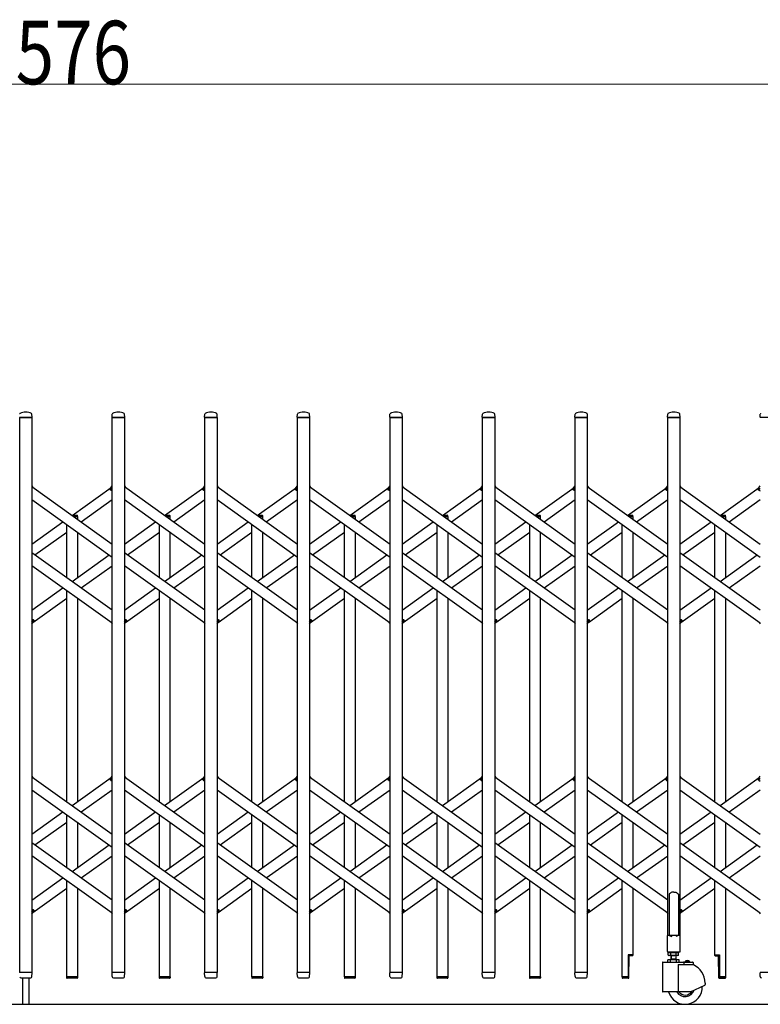
# Model space of a CAD drawing. Units: millimetres. Extents: x 0 to 33640, y 0 to 23760.
# Drawn here: x 19694 to 21094, y 16867 to 18729 of the extents above; entities that cross this region are included whole.
import ezdxf

# ---------------------------------------------------------------- set-up
doc = ezdxf.new("R2010")
doc.units = ezdxf.units.MM
for name, color, linetype, lineweight in [('YKK_13', 4, 'Continuous', 30), ('YKK_A1', 4, 'Continuous', 30), ('YKK_D', 6, 'Continuous', 13)]:
    doc.layers.add(name, color=color, linetype=linetype, lineweight=lineweight)
doc.styles.add('text-b', font='extslim2.shx', dxfattribs={"width": 0.8, "bigfont": 'extfont2.shx'})

msp = doc.modelspace()

# ---------------------------------------------------------------- linework, layer by layer
at = {"layer": 'YKK_13'}
for p, q in [((19717.3, 17977), (19693.9, 17977)), ((19717.6, 17977.3), (19717.2, 17983.4)), ((19868.6, 17977.3), (19869, 17983.4)), ((19892.3, 17977), (19868.9, 17977)), ((19892.6, 17977.3), (19892.2, 17983.4)), ((20043.6, 17977.3), (20044, 17983.4)), ((20067.3, 17977), (20043.9, 17977)), ((20067.6, 17977.3), (20067.2, 17983.4)), ((20218.6, 17977.3), (20219, 17983.4)), ((20242.3, 17977), (20218.9, 17977)), ((20242.6, 17977.3), (20242.2, 17983.4)), ((20393.6, 17977.3), (20394, 17983.4)), ((20417.3, 17977), (20393.9, 17977)), ((20417.6, 17977.3), (20417.2, 17983.4)), ((20568.6, 17977.3), (20569, 17983.4)), ((20592.3, 17977), (20568.9, 17977)), ((20592.6, 17977.3), (20592.2, 17983.4)), ((20743.6, 17977.3), (20744, 17983.4)), ((20767.3, 17977), (20743.9, 17977)), ((20767.6, 17977.3), (20767.2, 17983.4)), ((20918.6, 17977.3), (20919, 17983.4)), ((20942.3, 17977), (20918.9, 17977)), ((20942.6, 17977.3), (20942.2, 17983.4)), ((21093.6, 17977.3), (21094, 17983.4)), ((21117.3, 17977), (21093.9, 17977)), ((19717.1, 17847.3), (19719, 17844.6)), ((19865, 17841.6), (19869.1, 17847.3)), ((19866.5, 17839.3), (19865.2, 17840.2)), ((19866.5, 17839.3), (19869.1, 17843)), ((19892.1, 17847.3), (19894, 17844.6)), ((20040, 17841.6), (20044.1, 17847.3)), ((20041.5, 17839.3), (20040.2, 17840.2)), ((20041.5, 17839.3), (20044.1, 17843)), ((20067.1, 17847.3), (20069, 17844.6)), ((20215, 17841.6), (20219.1, 17847.3)), ((20216.5, 17839.3), (20215.2, 17840.2)), ((20216.5, 17839.3), (20219.1, 17843)), ((20242.1, 17847.3), (20244, 17844.6)), ((20390, 17841.6), (20394.1, 17847.3)), ((20391.5, 17839.3), (20390.2, 17840.2)), ((20391.5, 17839.3), (20394.1, 17843)), ((20417.1, 17847.3), (20419, 17844.6)), ((20565, 17841.6), (20569.1, 17847.3)), ((20566.5, 17839.3), (20565.2, 17840.2)), ((20566.5, 17839.3), (20569.1, 17843)), ((20592.1, 17847.3), (20594, 17844.6)), ((20740, 17841.6), (20744.1, 17847.3)), ((20741.5, 17839.3), (20740.2, 17840.2)), ((20741.5, 17839.3), (20744.1, 17843)), ((20767.1, 17847.3), (20769, 17844.6)), ((20915, 17841.6), (20919.1, 17847.3)), ((20916.5, 17839.3), (20915.2, 17840.2)), ((20916.5, 17839.3), (20919.1, 17843)), ((20942.1, 17847.3), (20944, 17844.6)), ((21090, 17841.6), (21094.1, 17847.3)), ((21091.5, 17839.3), (21090.2, 17840.2)), ((21091.5, 17839.3), (21094.1, 17843)), ((19717.1, 17591), (19719.7, 17594.7)), ((19717.1, 17586.7), (19721.2, 17592.4)), ((19719.7, 17594.7), (19720.9, 17593.8)), ((19867.1, 17589.4), (19869.1, 17586.7)), ((19892.1, 17591), (19894.7, 17594.7)), ((19892.1, 17586.7), (19896.2, 17592.4)), ((19894.7, 17594.7), (19895.9, 17593.8)), ((20042.1, 17589.4), (20044.1, 17586.7)), ((20067.1, 17591), (20069.7, 17594.7)), ((20067.1, 17586.7), (20071.2, 17592.4)), ((20069.7, 17594.7), (20070.9, 17593.8)), ((20217.1, 17589.4), (20219.1, 17586.7)), ((20242.1, 17591), (20244.7, 17594.7)), ((20242.1, 17586.7), (20246.2, 17592.4)), ((20244.7, 17594.7), (20245.9, 17593.8)), ((20392.1, 17589.4), (20394.1, 17586.7)), ((20417.1, 17591), (20419.7, 17594.7)), ((20417.1, 17586.7), (20421.2, 17592.4)), ((20419.7, 17594.7), (20420.9, 17593.8)), ((20567.1, 17589.4), (20569.1, 17586.7)), ((20592.1, 17591), (20594.7, 17594.7)), ((20592.1, 17586.7), (20596.2, 17592.4)), ((20594.7, 17594.7), (20595.9, 17593.8)), ((20742.1, 17589.4), (20744.1, 17586.7)), ((20767.1, 17591), (20769.7, 17594.7)), ((20767.1, 17586.7), (20771.2, 17592.4)), ((20769.7, 17594.7), (20770.9, 17593.8)), ((20917.1, 17589.4), (20919.1, 17586.7)), ((20942.1, 17591), (20944.7, 17594.7)), ((20942.1, 17586.7), (20946.2, 17592.4)), ((20944.7, 17594.7), (20945.9, 17593.8)), ((21092.1, 17589.4), (21094.1, 17586.7)), ((19717.1, 17298.7), (19719, 17296)), ((19865, 17293), (19869.1, 17298.7)), ((19866.5, 17290.7), (19865.2, 17291.6)), ((19866.5, 17290.7), (19869.1, 17294.4)), ((19892.1, 17298.7), (19894, 17296)), ((20040, 17293), (20044.1, 17298.7)), ((20041.5, 17290.7), (20040.2, 17291.6)), ((20041.5, 17290.7), (20044.1, 17294.4)), ((20067.1, 17298.7), (20069, 17296)), ((20215, 17293), (20219.1, 17298.7)), ((20216.5, 17290.7), (20215.2, 17291.6)), ((20216.5, 17290.7), (20219.1, 17294.4)), ((20242.1, 17298.7), (20244, 17296)), ((20390, 17293), (20394.1, 17298.7)), ((20391.5, 17290.7), (20390.2, 17291.6)), ((20391.5, 17290.7), (20394.1, 17294.4)), ((20417.1, 17298.7), (20419, 17296)), ((20565, 17293), (20569.1, 17298.7)), ((20566.5, 17290.7), (20565.2, 17291.6)), ((20566.5, 17290.7), (20569.1, 17294.4)), ((20592.1, 17298.7), (20594, 17296)), ((20740, 17293), (20744.1, 17298.7)), ((20741.5, 17290.7), (20740.2, 17291.6)), ((20741.5, 17290.7), (20744.1, 17294.4)), ((20767.1, 17298.7), (20769, 17296)), ((20915, 17293), (20919.1, 17298.7)), ((20916.5, 17290.7), (20915.2, 17291.6)), ((20916.5, 17290.7), (20919.1, 17294.4)), ((20942.1, 17298.7), (20944, 17296)), ((21090, 17293), (21094.1, 17298.7)), ((21091.5, 17290.7), (21090.2, 17291.6)), ((21091.5, 17290.7), (21094.1, 17294.4)), ((20922.6, 17076.1), (20921.6, 17075.5)), ((20924.1, 17077.1), (20922.6, 17076.1)), ((20925.6, 17078.3), (20924.1, 17077.1)), ((20926.6, 17079.2), (20925.6, 17078.3)), ((20930.6, 17078.8), (20926.6, 17079.2)), ((20930.6, 17078.8), (20934.6, 17079.2)), ((20934.6, 17079.2), (20935.6, 17078.3)), ((20935.6, 17078.3), (20937.1, 17077.1)), ((20937.1, 17077.1), (20938.6, 17076.1)), ((20938.6, 17076.1), (20939.6, 17075.5)), ((20921.6, 17075.5), (20921.6, 16997.1)), ((20939.6, 17075.5), (20939.6, 16997.1)), ((19717.1, 17042.4), (19719.7, 17046.1)), ((19717.1, 17038.1), (19721.2, 17043.8)), ((19719.7, 17046.1), (19720.9, 17045.2)), ((19867.1, 17040.8), (19869.1, 17038.1)), ((19892.1, 17042.4), (19894.7, 17046.1)), ((19892.1, 17038.1), (19896.2, 17043.8)), ((19894.7, 17046.1), (19895.9, 17045.2)), ((20042.1, 17040.8), (20044.1, 17038.1)), ((20067.1, 17042.4), (20069.7, 17046.1)), ((20067.1, 17038.1), (20071.2, 17043.8)), ((20069.7, 17046.1), (20070.9, 17045.2)), ((20217.1, 17040.8), (20219.1, 17038.1)), ((20242.1, 17042.4), (20244.7, 17046.1)), ((20242.1, 17038.1), (20246.2, 17043.8)), ((20244.7, 17046.1), (20245.9, 17045.2)), ((20392.1, 17040.8), (20394.1, 17038.1)), ((20417.1, 17042.4), (20419.7, 17046.1)), ((20417.1, 17038.1), (20421.2, 17043.8)), ((20419.7, 17046.1), (20420.9, 17045.2)), ((20567.1, 17040.8), (20569.1, 17038.1)), ((20592.1, 17042.4), (20594.7, 17046.1)), ((20592.1, 17038.1), (20596.2, 17043.8)), ((20594.7, 17046.1), (20595.9, 17045.2)), ((20742.1, 17040.8), (20744.1, 17038.1)), ((20767.1, 17042.4), (20769.7, 17046.1)), ((20767.1, 17038.1), (20771.2, 17043.8)), ((20769.7, 17046.1), (20770.9, 17045.2)), ((20917.1, 17040.8), (20919.1, 17038.1)), ((20942.1, 17042.4), (20944.7, 17046.1)), ((20942.1, 17038.1), (20946.2, 17043.8)), ((20944.7, 17046.1), (20945.9, 17045.2)), ((21092.1, 17040.8), (21094.1, 17038.1)), ((20918.3, 16996.5), (20918.3, 16967.1)), ((20921.6, 16997.1), (20918.9, 16997.1)), ((20921.6, 16997.1), (20926.6, 16995.1)), ((20939.6, 16997.1), (20934.6, 16995.1)), ((20942.3, 16997.1), (20939.6, 16997.1)), ((20942.9, 16967.1), (20942.9, 16996.5)), ((20918.9, 16966.5), (20942.3, 16966.5)), ((20853.4, 16960.8), (20844.1, 16960.8)), ((20844.1, 16960.8), (20844.1, 16918.8)), ((20845.6, 16917.2), (20846.3, 16958.8)), ((20852.4, 16958.8), (20846.3, 16958.8)), ((20853.4, 16960.8), (20853.4, 16959.8)), ((21007.8, 16960.8), (21007.8, 16959.8)), ((21007.8, 16960.8), (21017.1, 16960.8)), ((21008.8, 16958.8), (21014.8, 16958.8)), ((21015.6, 16917.2), (21014.8, 16958.8)), ((21017.1, 16960.8), (21017.1, 16918.8)), ((19717.3, 16927), (19693.9, 16927)), ((19892.3, 16927), (19868.9, 16927)), ((20067.3, 16927), (20043.9, 16927)), ((20242.3, 16927), (20218.9, 16927)), ((20417.3, 16927), (20393.9, 16927)), ((20592.3, 16927), (20568.9, 16927)), ((20767.3, 16927), (20743.9, 16927)), ((21117.3, 16927), (21093.9, 16927)), ((19696.1, 16917), (19715.1, 16917)), ((19699.6, 16917), (19699.6, 16867.3)), ((19711.6, 16917), (19711.6, 16867.3)), ((19717.1, 16919.3), (19717.6, 16926.7)), ((19717.1, 16918.9), (19717.1, 16919.3)), ((19803.4, 16918.8), (19782.8, 16918.8)), ((19782.8, 16918.8), (19782.8, 16917.3)), ((19802.4, 16916.3), (19783.8, 16916.3)), ((19803.4, 16918.8), (19803.4, 16917.3)), ((19869, 16919.3), (19868.6, 16926.7)), ((19869, 16919.3), (19869.1, 16918.9)), ((19871.1, 16917), (19890.1, 16917)), ((19892.1, 16919.3), (19892.6, 16926.7)), ((19892.1, 16918.9), (19892.1, 16919.3)), ((19978.4, 16918.8), (19957.8, 16918.8)), ((19957.8, 16918.8), (19957.8, 16917.3)), ((19977.4, 16916.3), (19958.8, 16916.3)), ((19978.4, 16918.8), (19978.4, 16917.3)), ((20044, 16919.3), (20043.6, 16926.7)), ((20044, 16919.3), (20044.1, 16918.9)), ((20046.1, 16917), (20065.1, 16917)), ((20067.1, 16919.3), (20067.6, 16926.7)), ((20067.1, 16918.9), (20067.1, 16919.3)), ((20153.4, 16918.8), (20132.8, 16918.8)), ((20132.8, 16918.8), (20132.8, 16917.3)), ((20152.4, 16916.3), (20133.8, 16916.3)), ((20153.4, 16918.8), (20153.4, 16917.3)), ((20219, 16919.3), (20218.6, 16926.7)), ((20219, 16919.3), (20219.1, 16918.9)), ((20221.1, 16917), (20240.1, 16917)), ((20242.1, 16919.3), (20242.6, 16926.7)), ((20242.1, 16918.9), (20242.1, 16919.3)), ((20328.4, 16918.8), (20307.8, 16918.8)), ((20307.8, 16918.8), (20307.8, 16917.3)), ((20327.4, 16916.3), (20308.8, 16916.3)), ((20328.4, 16918.8), (20328.4, 16917.3)), ((20394, 16919.3), (20393.6, 16926.7)), ((20394, 16919.3), (20394.1, 16918.9)), ((20396.1, 16917), (20415.1, 16917)), ((20417.1, 16919.3), (20417.6, 16926.7)), ((20417.1, 16918.9), (20417.1, 16919.3)), ((20503.4, 16918.8), (20482.8, 16918.8)), ((20482.8, 16918.8), (20482.8, 16917.3)), ((20502.4, 16916.3), (20483.8, 16916.3)), ((20503.4, 16918.8), (20503.4, 16917.3)), ((20569, 16919.3), (20568.6, 16926.7)), ((20569, 16919.3), (20569.1, 16918.9)), ((20571.1, 16917), (20590.1, 16917)), ((20592.1, 16919.3), (20592.6, 16926.7)), ((20592.1, 16918.9), (20592.1, 16919.3)), ((20678.4, 16918.8), (20657.8, 16918.8)), ((20657.8, 16918.8), (20657.8, 16917.3)), ((20677.4, 16916.3), (20658.8, 16916.3)), ((20678.4, 16918.8), (20678.4, 16917.3)), ((20744, 16919.3), (20743.6, 16926.7)), ((20744, 16919.3), (20744.1, 16918.9)), ((20746.1, 16917), (20765.1, 16917)), ((20767.1, 16919.3), (20767.6, 16926.7)), ((20767.1, 16918.9), (20767.1, 16919.3)), ((20832.8, 16918.8), (20832.8, 16917.3)), ((20844.1, 16918.8), (20832.8, 16918.8)), ((20832.8, 16918.8), (20832.8, 16917.3)), ((20844.6, 16916.3), (20833.8, 16916.3)), ((21016.6, 16916.3), (21027.4, 16916.3)), ((21017.1, 16918.8), (21028.4, 16918.8)), ((21028.4, 16918.8), (21028.4, 16917.3)), ((21028.4, 16918.8), (21028.4, 16917.3)), ((21094, 16919.3), (21093.6, 16926.7)), ((21094, 16919.3), (21094.1, 16918.9))]:
    msp.add_line(p, q, dxfattribs=at)
at = {"layer": 'YKK_13', "ltscale": 0.5}
for p, q in [((19792.8, 17792), (19802.4, 17792)), ((19796.3, 17789.5), (19803.4, 17789.5)), ((19803.4, 17789.5), (19803.4, 17791)), ((19967.8, 17792), (19977.4, 17792)), ((19971.3, 17789.5), (19978.4, 17789.5)), ((19978.4, 17789.5), (19978.4, 17791)), ((20142.8, 17792), (20152.4, 17792)), ((20146.3, 17789.5), (20153.4, 17789.5)), ((20153.4, 17789.5), (20153.4, 17791)), ((20317.8, 17792), (20327.4, 17792)), ((20321.3, 17789.5), (20328.4, 17789.5)), ((20328.4, 17789.5), (20328.4, 17791)), ((20492.8, 17792), (20502.4, 17792)), ((20496.3, 17789.5), (20503.4, 17789.5)), ((20503.4, 17789.5), (20503.4, 17791)), ((20667.8, 17792), (20677.4, 17792)), ((20671.3, 17789.5), (20678.4, 17789.5)), ((20678.4, 17789.5), (20678.4, 17791)), ((20842.8, 17792), (20852.4, 17792)), ((20846.3, 17789.5), (20853.4, 17789.5)), ((20853.4, 17789.5), (20853.4, 17791)), ((21017.8, 17792), (21027.4, 17792)), ((21021.3, 17789.5), (21028.4, 17789.5)), ((21028.4, 17789.5), (21028.4, 17791))]:
    msp.add_line(p, q, dxfattribs=at)
at = {"layer": 'YKK_13'}
for centre, radius, start, end in [((19695, 17983.4), 1, 117.6601, 176.5), ((19705.6, 17963.1), 23.9, 62.3399, 117.6601), ((19716.2, 17983.4), 1, 3.5, 62.3399), ((19717.3, 17977.3), 0.3, 270, 0), ((19717.3, 17977.3), 0.3, 0, 3.5), ((19868.9, 17977.3), 0.3, 176.5, 180), ((19868.9, 17977.3), 0.3, 180, 270), ((19870, 17983.4), 1, 117.6601, 176.5), ((19880.6, 17963.1), 23.9, 62.3399, 117.6601), ((19891.2, 17983.4), 1, 3.5, 62.3399), ((19892.3, 17977.3), 0.3, 270, 0), ((19892.3, 17977.3), 0.3, 0, 3.5), ((20043.9, 17977.3), 0.3, 176.5, 180), ((20043.9, 17977.3), 0.3, 180, 270), ((20045, 17983.4), 1, 117.6601, 176.5), ((20055.6, 17963.1), 23.9, 62.3399, 117.6601), ((20066.2, 17983.4), 1, 3.5, 62.3399), ((20067.3, 17977.3), 0.3, 270, 0), ((20067.3, 17977.3), 0.3, 0, 3.5), ((20218.9, 17977.3), 0.3, 176.5, 180), ((20218.9, 17977.3), 0.3, 180, 270), ((20220, 17983.4), 1, 117.6601, 176.5), ((20230.6, 17963.1), 23.9, 62.3399, 117.6601), ((20241.2, 17983.4), 1, 3.5, 62.3399), ((20242.3, 17977.3), 0.3, 270, 0), ((20242.3, 17977.3), 0.3, 0, 3.5), ((20393.9, 17977.3), 0.3, 176.5, 180), ((20393.9, 17977.3), 0.3, 180, 270), ((20395, 17983.4), 1, 117.6601, 176.5), ((20405.6, 17963.1), 23.9, 62.3399, 117.6601), ((20416.2, 17983.4), 1, 3.5, 62.3399), ((20417.3, 17977.3), 0.3, 270, 0), ((20417.3, 17977.3), 0.3, 0, 3.5), ((20568.9, 17977.3), 0.3, 176.5, 180), ((20568.9, 17977.3), 0.3, 180, 270), ((20570, 17983.4), 1, 117.6601, 176.5), ((20580.6, 17963.1), 23.9, 62.3399, 117.6601), ((20591.2, 17983.4), 1, 3.5, 62.3399), ((20592.3, 17977.3), 0.3, 270, 0), ((20592.3, 17977.3), 0.3, 0, 3.5), ((20743.9, 17977.3), 0.3, 176.5, 180), ((20743.9, 17977.3), 0.3, 180, 270), ((20745, 17983.4), 1, 117.6601, 176.5), ((20755.6, 17963.1), 23.9, 62.3399, 117.6601), ((20766.2, 17983.4), 1, 3.5, 62.3399), ((20767.3, 17977.3), 0.3, 270, 0), ((20767.3, 17977.3), 0.3, 0, 3.5), ((20918.9, 17977.3), 0.3, 176.5, 180), ((20918.9, 17977.3), 0.3, 180, 270), ((20920, 17983.4), 1, 117.6601, 176.5), ((20930.6, 17963.1), 23.9, 62.3399, 117.6601), ((20941.2, 17983.4), 1, 3.5, 62.3399), ((20942.3, 17977.3), 0.3, 270, 0), ((20942.3, 17977.3), 0.3, 0, 3.5), ((21093.9, 17977.3), 0.3, 176.5, 180), ((21093.9, 17977.3), 0.3, 180, 270), ((21095, 17983.4), 1, 117.6601, 176.5), ((19865.8, 17841), 1, 144.484, 234.484), ((20040.8, 17841), 1, 144.484, 234.484), ((20215.8, 17841), 1, 144.484, 234.484), ((20390.8, 17841), 1, 144.484, 234.484), ((20565.8, 17841), 1, 144.484, 234.484), ((20740.8, 17841), 1, 144.484, 234.484), ((20915.8, 17841), 1, 144.484, 234.484), ((21090.8, 17841), 1, 144.484, 234.484), ((19720.3, 17593), 1, 324.484, 54.484), ((19895.3, 17593), 1, 324.484, 54.484), ((20070.3, 17593), 1, 324.484, 54.484), ((20245.3, 17593), 1, 324.484, 54.484), ((20420.3, 17593), 1, 324.484, 54.484), ((20595.3, 17593), 1, 324.484, 54.484), ((20770.3, 17593), 1, 324.484, 54.484), ((20945.3, 17593), 1, 324.484, 54.484), ((19865.8, 17292.4), 1, 144.484, 234.484), ((20040.8, 17292.4), 1, 144.484, 234.484), ((20215.8, 17292.4), 1, 144.484, 234.484), ((20390.8, 17292.4), 1, 144.484, 234.484), ((20565.8, 17292.4), 1, 144.484, 234.484), ((20740.8, 17292.4), 1, 144.484, 234.484), ((20915.8, 17292.4), 1, 144.484, 234.484), ((21090.8, 17292.4), 1, 144.484, 234.484), ((19720.3, 17044.4), 1, 324.484, 54.484), ((19895.3, 17044.4), 1, 324.484, 54.484), ((20070.3, 17044.4), 1, 324.484, 54.484), ((20245.3, 17044.4), 1, 324.484, 54.484), ((20420.3, 17044.4), 1, 324.484, 54.484), ((20595.3, 17044.4), 1, 324.484, 54.484), ((20770.3, 17044.4), 1, 324.484, 54.484), ((20945.3, 17044.4), 1, 324.484, 54.484), ((20918.9, 16996.5), 0.6, 90, 180), ((20942.3, 16996.5), 0.6, 0, 90), ((20918.9, 16967.1), 0.6, 180, 270), ((20942.3, 16967.1), 0.6, 270, 0), ((20852.4, 16959.8), 1, 270, 0), ((21008.8, 16959.8), 1, 180, 270), ((19717.3, 16926.7), 0.3, 356.5, 90), ((19868.9, 16926.7), 0.3, 90, 183.5), ((19892.3, 16926.7), 0.3, 356.5, 90), ((20043.9, 16926.7), 0.3, 90, 183.5), ((20067.3, 16926.7), 0.3, 356.5, 90), ((20218.9, 16926.7), 0.3, 90, 183.5), ((20242.3, 16926.7), 0.3, 356.5, 90), ((20393.9, 16926.7), 0.3, 90, 183.5), ((20417.3, 16926.7), 0.3, 356.5, 90), ((20568.9, 16926.7), 0.3, 90, 183.5), ((20592.3, 16926.7), 0.3, 356.5, 90), ((20743.9, 16926.7), 0.3, 90, 183.5), ((20767.3, 16926.7), 0.3, 356.5, 90), ((21093.9, 16926.7), 0.3, 90, 183.5), ((19696.1, 16919), 2, 183.5, 270), ((19715.1, 16919), 2, 270, 356.5), ((19783.8, 16917.3), 1, 180, 270), ((19802.4, 16917.3), 1, 270, 0), ((19871.1, 16919), 2, 183.5, 270), ((19890.1, 16919), 2, 270, 356.5), ((19958.8, 16917.3), 1, 180, 270), ((19977.4, 16917.3), 1, 270, 0), ((20046.1, 16919), 2, 183.5, 270), ((20065.1, 16919), 2, 270, 356.5), ((20133.8, 16917.3), 1, 180, 270), ((20152.4, 16917.3), 1, 270, 0), ((20221.1, 16919), 2, 183.5, 270), ((20240.1, 16919), 2, 270, 356.5), ((20308.8, 16917.3), 1, 180, 270), ((20327.4, 16917.3), 1, 270, 0), ((20396.1, 16919), 2, 183.5, 270), ((20415.1, 16919), 2, 270, 356.5), ((20483.8, 16917.3), 1, 180, 270), ((20502.4, 16917.3), 1, 270, 0), ((20571.1, 16919), 2, 183.5, 270), ((20590.1, 16919), 2, 270, 356.5), ((20658.8, 16917.3), 1, 180, 270), ((20677.4, 16917.3), 1, 270, 0), ((20746.1, 16919), 2, 183.5, 270), ((20765.1, 16919), 2, 270, 356.5), ((20833.8, 16917.3), 1, 180, 270), ((20833.8, 16917.3), 1, 180, 270), ((20844.6, 16917.3), 1, 270, 359), ((21016.6, 16917.3), 1, 181, 270), ((21027.4, 16917.3), 1, 270, 0), ((21027.4, 16917.3), 1, 270, 0), ((21096.1, 16919), 2, 183.5, 270)]:
    msp.add_arc(centre, radius, start, end, dxfattribs=at)
at = {"layer": 'YKK_13', "ltscale": 0.5}
for centre in [(19802.4, 17791), (19977.4, 17791), (20152.4, 17791), (20327.4, 17791), (20502.4, 17791), (20677.4, 17791), (20852.4, 17791), (21027.4, 17791)]:
    msp.add_arc(centre, 1, 0, 90, dxfattribs=at)
at = {"layer": 'YKK_A1'}
for p, q in [((19694.1, 17977), (19717.1, 17977)), ((19694.1, 16927), (19694.1, 17977)), ((19717.1, 17977), (19717.1, 16927)), ((19869.1, 17977), (19892.1, 17977)), ((19869.1, 16927), (19869.1, 17977)), ((19892.1, 17977), (19892.1, 16927)), ((20044.1, 17977), (20067.1, 17977)), ((20044.1, 16927), (20044.1, 17977)), ((20067.1, 17977), (20067.1, 16927)), ((20219.1, 17977), (20242.1, 17977)), ((20219.1, 16927), (20219.1, 17977)), ((20242.1, 17977), (20242.1, 16927)), ((20394.1, 17977), (20417.1, 17977)), ((20394.1, 16927), (20394.1, 17977)), ((20417.1, 17977), (20417.1, 16927)), ((20569.1, 17977), (20592.1, 17977)), ((20569.1, 16927), (20569.1, 17977)), ((20592.1, 17977), (20592.1, 16927)), ((20744.1, 17977), (20767.1, 17977)), ((20744.1, 16927), (20744.1, 17977)), ((20767.1, 17977), (20767.1, 16927)), ((20919.1, 17977), (20942.1, 17977)), ((20919.1, 16997), (20919.1, 17977)), ((20942.1, 17977), (20942.1, 16997)), ((19717.1, 17846), (19869.1, 17737.5)), ((19793.1, 17791.7), (19867.1, 17844.6)), ((19866.6, 17839.6), (19869.1, 17843)), ((19866.6, 17839.6), (19869.1, 17837.8)), ((19892.1, 17846), (20044.1, 17737.5)), ((19968.1, 17791.7), (20042.1, 17844.6)), ((20041.6, 17839.6), (20044.1, 17843)), ((20041.6, 17839.6), (20044.1, 17837.8)), ((20067.1, 17846), (20219.1, 17737.5)), ((20143.1, 17791.7), (20217.1, 17844.6)), ((20216.6, 17839.6), (20219.1, 17843)), ((20216.6, 17839.6), (20219.1, 17837.8)), ((20242.1, 17846), (20394.1, 17737.5)), ((20318.1, 17791.7), (20392.1, 17844.6)), ((20391.6, 17839.6), (20394.1, 17843)), ((20391.6, 17839.6), (20394.1, 17837.8)), ((20417.1, 17846), (20569.1, 17737.5)), ((20493.1, 17791.7), (20567.1, 17844.6)), ((20566.6, 17839.6), (20569.1, 17843)), ((20566.6, 17839.6), (20569.1, 17837.8)), ((20592.1, 17846), (20744.1, 17737.5)), ((20668.1, 17791.7), (20742.1, 17844.6)), ((20741.6, 17839.6), (20744.1, 17843)), ((20741.6, 17839.6), (20744.1, 17837.8)), ((20767.1, 17846), (20919.1, 17737.5)), ((20843.1, 17791.7), (20917.1, 17844.6)), ((20916.6, 17839.6), (20919.1, 17843)), ((20916.6, 17839.6), (20919.1, 17837.8)), ((20942.1, 17846), (21094.1, 17737.5)), ((21018.1, 17791.7), (21092.1, 17844.6)), ((21091.6, 17839.6), (21094.1, 17843)), ((21091.6, 17839.6), (21094.1, 17837.8)), ((19717.1, 17821.4), (19869.1, 17712.9)), ((19810.3, 17779.5), (19869.1, 17821.4)), ((19892.1, 17821.4), (20044.1, 17712.9)), ((19985.3, 17779.5), (20044.1, 17821.4)), ((20067.1, 17821.4), (20219.1, 17712.9)), ((20160.3, 17779.5), (20219.1, 17821.4)), ((20242.1, 17821.4), (20394.1, 17712.9)), ((20335.3, 17779.5), (20394.1, 17821.4)), ((20417.1, 17821.4), (20569.1, 17712.9)), ((20510.3, 17779.5), (20569.1, 17821.4)), ((20592.1, 17821.4), (20744.1, 17712.9)), ((20685.3, 17779.5), (20744.1, 17821.4)), ((20767.1, 17821.4), (20919.1, 17712.9)), ((20860.3, 17779.5), (20919.1, 17821.4)), ((20942.1, 17821.4), (21094.1, 17712.9)), ((21035.3, 17779.5), (21094.1, 17821.4)), ((19796.3, 17789.5), (19803.1, 17789.5)), ((19803.1, 17789.5), (19803.1, 17784.6)), ((19971.3, 17789.5), (19978.1, 17789.5)), ((19978.1, 17789.5), (19978.1, 17784.6)), ((20146.3, 17789.5), (20153.1, 17789.5)), ((20153.1, 17789.5), (20153.1, 17784.6)), ((20321.3, 17789.5), (20328.1, 17789.5)), ((20328.1, 17789.5), (20328.1, 17784.6)), ((20496.3, 17789.5), (20503.1, 17789.5)), ((20503.1, 17789.5), (20503.1, 17784.6)), ((20671.3, 17789.5), (20678.1, 17789.5)), ((20678.1, 17789.5), (20678.1, 17784.6)), ((20846.3, 17789.5), (20853.1, 17789.5)), ((20853.1, 17789.5), (20853.1, 17784.6)), ((21021.3, 17789.5), (21028.1, 17789.5)), ((21028.1, 17789.5), (21028.1, 17784.6)), ((19717.1, 17737.5), (19775.9, 17779.5)), ((19783.1, 17674), (19783.1, 17774.3)), ((19892.1, 17737.5), (19950.9, 17779.5)), ((19958.1, 17674), (19958.1, 17774.3)), ((20067.1, 17737.5), (20125.9, 17779.5)), ((20133.1, 17674), (20133.1, 17774.3)), ((20242.1, 17737.5), (20300.9, 17779.5)), ((20308.1, 17674), (20308.1, 17774.3)), ((20417.1, 17737.5), (20475.9, 17779.5)), ((20483.1, 17674), (20483.1, 17774.3)), ((20592.1, 17737.5), (20650.9, 17779.5)), ((20658.1, 17674), (20658.1, 17774.3)), ((20767.1, 17737.5), (20825.9, 17779.5)), ((20833.1, 17674), (20833.1, 17774.3)), ((20942.1, 17737.5), (21000.9, 17779.5)), ((21008.1, 17674), (21008.1, 17774.3)), ((19722.8, 17717), (19783.1, 17760)), ((19803.1, 17760), (19803.1, 17674)), ((19897.8, 17717), (19958.1, 17760)), ((19978.1, 17760), (19978.1, 17674)), ((20072.8, 17717), (20133.1, 17760)), ((20153.1, 17760), (20153.1, 17674)), ((20247.8, 17717), (20308.1, 17760)), ((20328.1, 17760), (20328.1, 17674)), ((20422.8, 17717), (20483.1, 17760)), ((20503.1, 17760), (20503.1, 17674)), ((20597.8, 17717), (20658.1, 17760)), ((20678.1, 17760), (20678.1, 17674)), ((20772.8, 17717), (20833.1, 17760)), ((20853.1, 17760), (20853.1, 17674)), ((20947.8, 17717), (21008.1, 17760)), ((21028.1, 17760), (21028.1, 17674)), ((19869.1, 17612.6), (19717.1, 17721.1)), ((19793.1, 17666.8), (19863.4, 17717)), ((20044.1, 17612.6), (19892.1, 17721.1)), ((19968.1, 17666.8), (20038.4, 17717)), ((20219.1, 17612.6), (20067.1, 17721.1)), ((20143.1, 17666.8), (20213.4, 17717)), ((20394.1, 17612.6), (20242.1, 17721.1)), ((20318.1, 17666.8), (20388.4, 17717)), ((20569.1, 17612.6), (20417.1, 17721.1)), ((20493.1, 17666.8), (20563.4, 17717)), ((20744.1, 17612.6), (20592.1, 17721.1)), ((20668.1, 17666.8), (20738.4, 17717)), ((20919.1, 17612.6), (20767.1, 17721.1)), ((20843.1, 17666.8), (20913.4, 17717)), ((21094.1, 17612.6), (20942.1, 17721.1)), ((21018.1, 17666.8), (21088.4, 17717)), ((19869.1, 17588), (19717.1, 17696.5)), ((19810.3, 17654.6), (19869.1, 17696.5)), ((20044.1, 17588), (19892.1, 17696.5)), ((19985.3, 17654.6), (20044.1, 17696.5)), ((20219.1, 17588), (20067.1, 17696.5)), ((20160.3, 17654.6), (20219.1, 17696.5)), ((20394.1, 17588), (20242.1, 17696.5)), ((20335.3, 17654.6), (20394.1, 17696.5)), ((20569.1, 17588), (20417.1, 17696.5)), ((20510.3, 17654.6), (20569.1, 17696.5)), ((20744.1, 17588), (20592.1, 17696.5)), ((20685.3, 17654.6), (20744.1, 17696.5)), ((20919.1, 17588), (20767.1, 17696.5)), ((20860.3, 17654.6), (20919.1, 17696.5)), ((21094.1, 17588), (20942.1, 17696.5)), ((21035.3, 17654.6), (21094.1, 17696.5)), ((19717.1, 17612.6), (19775.9, 17654.6)), ((19892.1, 17612.6), (19950.9, 17654.6)), ((20067.1, 17612.6), (20125.9, 17654.6)), ((20242.1, 17612.6), (20300.9, 17654.6)), ((20417.1, 17612.6), (20475.9, 17654.6)), ((20592.1, 17612.6), (20650.9, 17654.6)), ((20767.1, 17612.6), (20825.9, 17654.6)), ((20942.1, 17612.6), (21000.9, 17654.6)), ((19719, 17589.4), (19783.1, 17635.1)), ((19783.1, 17250.3), (19783.1, 17649.4)), ((19803.1, 17635.1), (19803.1, 17250.3)), ((19894, 17589.4), (19958.1, 17635.1)), ((19958.1, 17250.3), (19958.1, 17649.4)), ((19978.1, 17635.1), (19978.1, 17250.3)), ((20069, 17589.4), (20133.1, 17635.1)), ((20133.1, 17250.3), (20133.1, 17649.4)), ((20153.1, 17635.1), (20153.1, 17250.3)), ((20244, 17589.4), (20308.1, 17635.1)), ((20308.1, 17250.3), (20308.1, 17649.4)), ((20328.1, 17635.1), (20328.1, 17250.3)), ((20419, 17589.4), (20483.1, 17635.1)), ((20483.1, 17250.3), (20483.1, 17649.4)), ((20503.1, 17635.1), (20503.1, 17250.3)), ((20594, 17589.4), (20658.1, 17635.1)), ((20658.1, 17250.3), (20658.1, 17649.4)), ((20678.1, 17635.1), (20678.1, 17250.3)), ((20769, 17589.4), (20833.1, 17635.1)), ((20833.1, 17250.3), (20833.1, 17649.4)), ((20853.1, 17635.1), (20853.1, 17250.3)), ((20944, 17589.4), (21008.1, 17635.1)), ((21008.1, 17250.3), (21008.1, 17649.4)), ((21028.1, 17635.1), (21028.1, 17250.3)), ((19717.1, 17596.2), (19719.5, 17594.4)), ((19717.1, 17591), (19719.5, 17594.4)), ((19892.1, 17596.2), (19894.5, 17594.4)), ((19892.1, 17591), (19894.5, 17594.4)), ((20067.1, 17596.2), (20069.5, 17594.4)), ((20067.1, 17591), (20069.5, 17594.4)), ((20242.1, 17596.2), (20244.5, 17594.4)), ((20242.1, 17591), (20244.5, 17594.4)), ((20417.1, 17596.2), (20419.5, 17594.4)), ((20417.1, 17591), (20419.5, 17594.4)), ((20592.1, 17596.2), (20594.5, 17594.4)), ((20592.1, 17591), (20594.5, 17594.4)), ((20767.1, 17596.2), (20769.5, 17594.4)), ((20767.1, 17591), (20769.5, 17594.4)), ((20942.1, 17596.2), (20944.5, 17594.4)), ((20942.1, 17591), (20944.5, 17594.4)), ((19717.1, 17297.4), (19869.1, 17188.9)), ((19793.1, 17243.1), (19867.1, 17296)), ((19866.6, 17291), (19869.1, 17294.4)), ((19866.6, 17291), (19869.1, 17289.2)), ((19892.1, 17297.4), (20044.1, 17188.9)), ((19968.1, 17243.1), (20042.1, 17296)), ((20041.6, 17291), (20044.1, 17294.4)), ((20041.6, 17291), (20044.1, 17289.2)), ((20067.1, 17297.4), (20219.1, 17188.9)), ((20143.1, 17243.1), (20217.1, 17296)), ((20216.6, 17291), (20219.1, 17294.4)), ((20216.6, 17291), (20219.1, 17289.2)), ((20242.1, 17297.4), (20394.1, 17188.9)), ((20318.1, 17243.1), (20392.1, 17296)), ((20391.6, 17291), (20394.1, 17294.4)), ((20391.6, 17291), (20394.1, 17289.2)), ((20417.1, 17297.4), (20569.1, 17188.9)), ((20493.1, 17243.1), (20567.1, 17296)), ((20566.6, 17291), (20569.1, 17294.4)), ((20566.6, 17291), (20569.1, 17289.2)), ((20592.1, 17297.4), (20744.1, 17188.9)), ((20668.1, 17243.1), (20742.1, 17296)), ((20741.6, 17291), (20744.1, 17294.4)), ((20741.6, 17291), (20744.1, 17289.2)), ((20767.1, 17297.4), (20919.1, 17188.9)), ((20843.1, 17243.1), (20917.1, 17296)), ((20916.6, 17291), (20919.1, 17294.4)), ((20916.6, 17291), (20919.1, 17289.2)), ((20942.1, 17297.4), (21094.1, 17188.9)), ((21018.1, 17243.1), (21092.1, 17296)), ((21091.6, 17291), (21094.1, 17294.4)), ((21091.6, 17291), (21094.1, 17289.2)), ((19717.1, 17272.8), (19869.1, 17164.3)), ((19810.3, 17230.9), (19869.1, 17272.8)), ((19892.1, 17272.8), (20044.1, 17164.3)), ((19985.3, 17230.9), (20044.1, 17272.8)), ((20067.1, 17272.8), (20219.1, 17164.3)), ((20160.3, 17230.9), (20219.1, 17272.8)), ((20242.1, 17272.8), (20394.1, 17164.3)), ((20335.3, 17230.9), (20394.1, 17272.8)), ((20417.1, 17272.8), (20569.1, 17164.3)), ((20510.3, 17230.9), (20569.1, 17272.8)), ((20592.1, 17272.8), (20744.1, 17164.3)), ((20685.3, 17230.9), (20744.1, 17272.8)), ((20767.1, 17272.8), (20919.1, 17164.3)), ((20860.3, 17230.9), (20919.1, 17272.8)), ((20942.1, 17272.8), (21094.1, 17164.3)), ((21035.3, 17230.9), (21094.1, 17272.8)), ((19717.1, 17188.9), (19775.9, 17230.9)), ((19783.1, 17125.4), (19783.1, 17225.7)), ((19892.1, 17188.9), (19950.9, 17230.9)), ((19958.1, 17125.4), (19958.1, 17225.7)), ((20067.1, 17188.9), (20125.9, 17230.9)), ((20133.1, 17125.4), (20133.1, 17225.7)), ((20242.1, 17188.9), (20300.9, 17230.9)), ((20308.1, 17125.4), (20308.1, 17225.7)), ((20417.1, 17188.9), (20475.9, 17230.9)), ((20483.1, 17125.4), (20483.1, 17225.7)), ((20592.1, 17188.9), (20650.9, 17230.9)), ((20658.1, 17125.4), (20658.1, 17225.7)), ((20767.1, 17188.9), (20825.9, 17230.9)), ((20833.1, 17125.4), (20833.1, 17225.7)), ((20942.1, 17188.9), (21000.9, 17230.9)), ((21008.1, 17125.4), (21008.1, 17225.7)), ((19722.8, 17168.4), (19783.1, 17211.4)), ((19803.1, 17211.4), (19803.1, 17125.4)), ((19897.8, 17168.4), (19958.1, 17211.4)), ((19978.1, 17211.4), (19978.1, 17125.4)), ((20072.8, 17168.4), (20133.1, 17211.4)), ((20153.1, 17211.4), (20153.1, 17125.4)), ((20247.8, 17168.4), (20308.1, 17211.4)), ((20328.1, 17211.4), (20328.1, 17125.4)), ((20422.8, 17168.4), (20483.1, 17211.4)), ((20503.1, 17211.4), (20503.1, 17125.4)), ((20597.8, 17168.4), (20658.1, 17211.4)), ((20678.1, 17211.4), (20678.1, 17125.4)), ((20772.8, 17168.4), (20833.1, 17211.4)), ((20853.1, 17211.4), (20853.1, 17125.4)), ((20947.8, 17168.4), (21008.1, 17211.4)), ((21028.1, 17211.4), (21028.1, 17125.4)), ((19869.1, 17064), (19717.1, 17172.5)), ((20044.1, 17064), (19892.1, 17172.5)), ((20219.1, 17064), (20067.1, 17172.5)), ((20394.1, 17064), (20242.1, 17172.5)), ((20569.1, 17064), (20417.1, 17172.5)), ((20744.1, 17064), (20592.1, 17172.5)), ((20919.1, 17064), (20767.1, 17172.5)), ((21094.1, 17064), (20942.1, 17172.5)), ((19793.1, 17118.2), (19863.4, 17168.4)), ((19968.1, 17118.2), (20038.4, 17168.4)), ((20143.1, 17118.2), (20213.4, 17168.4)), ((20318.1, 17118.2), (20388.4, 17168.4)), ((20493.1, 17118.2), (20563.4, 17168.4)), ((20668.1, 17118.2), (20738.4, 17168.4)), ((20843.1, 17118.2), (20913.4, 17168.4)), ((21018.1, 17118.2), (21088.4, 17168.4)), ((19869.1, 17039.4), (19717.1, 17147.9)), ((19810.3, 17106), (19869.1, 17147.9)), ((20044.1, 17039.4), (19892.1, 17147.9)), ((19985.3, 17106), (20044.1, 17147.9)), ((20219.1, 17039.4), (20067.1, 17147.9)), ((20160.3, 17106), (20219.1, 17147.9)), ((20394.1, 17039.4), (20242.1, 17147.9)), ((20335.3, 17106), (20394.1, 17147.9)), ((20569.1, 17039.4), (20417.1, 17147.9)), ((20510.3, 17106), (20569.1, 17147.9)), ((20744.1, 17039.4), (20592.1, 17147.9)), ((20685.3, 17106), (20744.1, 17147.9)), ((20919.1, 17039.4), (20767.1, 17147.9)), ((20860.3, 17106), (20919.1, 17147.9)), ((21094.1, 17039.4), (20942.1, 17147.9)), ((21035.3, 17106), (21094.1, 17147.9)), ((19717.1, 17064), (19775.9, 17106)), ((19783.1, 16918.8), (19783.1, 17100.8)), ((19892.1, 17064), (19950.9, 17106)), ((19958.1, 16918.8), (19958.1, 17100.8)), ((20067.1, 17064), (20125.9, 17106)), ((20133.1, 16918.8), (20133.1, 17100.8)), ((20242.1, 17064), (20300.9, 17106)), ((20308.1, 16918.8), (20308.1, 17100.8)), ((20417.1, 17064), (20475.9, 17106)), ((20483.1, 16918.8), (20483.1, 17100.8)), ((20592.1, 17064), (20650.9, 17106)), ((20658.1, 16918.8), (20658.1, 17100.8)), ((20767.1, 17064), (20825.9, 17106)), ((20833.1, 16918.8), (20833.1, 17100.8)), ((20942.1, 17064), (21000.9, 17106)), ((21008.1, 16960.8), (21008.1, 17100.8)), ((19719, 17040.8), (19783.1, 17086.5)), ((19803.1, 17086.5), (19803.1, 16918.8)), ((19894, 17040.8), (19958.1, 17086.5)), ((19978.1, 17086.5), (19978.1, 16918.8)), ((20069, 17040.8), (20133.1, 17086.5)), ((20153.1, 17086.5), (20153.1, 16918.8)), ((20244, 17040.8), (20308.1, 17086.5)), ((20328.1, 17086.5), (20328.1, 16918.8)), ((20419, 17040.8), (20483.1, 17086.5)), ((20503.1, 17086.5), (20503.1, 16918.8)), ((20594, 17040.8), (20658.1, 17086.5)), ((20678.1, 17086.5), (20678.1, 16918.8)), ((20769, 17040.8), (20833.1, 17086.5)), ((20853.1, 17086.5), (20853.1, 16960.8)), ((20944, 17040.8), (21008.1, 17086.5)), ((21028.1, 17086.5), (21028.1, 16918.8)), ((19717.1, 17047.6), (19719.5, 17045.8)), ((19717.1, 17042.4), (19719.5, 17045.8)), ((19892.1, 17047.6), (19894.5, 17045.8)), ((19892.1, 17042.4), (19894.5, 17045.8)), ((20067.1, 17047.6), (20069.5, 17045.8)), ((20067.1, 17042.4), (20069.5, 17045.8)), ((20242.1, 17047.6), (20244.5, 17045.8)), ((20242.1, 17042.4), (20244.5, 17045.8)), ((20417.1, 17047.6), (20419.5, 17045.8)), ((20417.1, 17042.4), (20419.5, 17045.8)), ((20592.1, 17047.6), (20594.5, 17045.8)), ((20592.1, 17042.4), (20594.5, 17045.8)), ((20767.1, 17047.6), (20769.5, 17045.8)), ((20767.1, 17042.4), (20769.5, 17045.8)), ((20942.1, 17047.6), (20944.5, 17045.8)), ((20942.1, 17042.4), (20944.5, 17045.8)), ((20942.1, 16997), (20919.1, 16997)), ((20920.1, 16964.4), (20921.4, 16965.2)), ((20920.1, 16960), (20920.1, 16964.4)), ((20921.3, 16967), (20921.3, 16965.2)), ((20921.3, 16965.2), (20938.5, 16965.2)), ((20938.4, 16965.2), (20921.4, 16965.2)), ((20925, 16960), (20925, 16964.4)), ((20934.8, 16960), (20934.8, 16964.4)), ((20939.7, 16964.4), (20938.4, 16965.2)), ((20938.5, 16965.2), (20938.5, 16967)), ((20939.7, 16960), (20939.7, 16964.4)), ((20908.9, 16946), (20908.9, 16891.5)), ((20909.9, 16947), (20965.9, 16947)), ((20940.9, 16951), (20919, 16951)), ((20919, 16947), (20919, 16951)), ((20920.1, 16960), (20921.4, 16959.2)), ((20938.4, 16959.2), (20921.4, 16959.2)), ((20924.4, 16947), (20924.4, 16951)), ((20924.9, 16959.2), (20924.9, 16951)), ((20924.9, 16953), (20934.9, 16953)), ((20925.7, 16953), (20924.9, 16951.6)), ((20925.7, 16959.2), (20925.7, 16953)), ((20934.1, 16959.2), (20934.1, 16953)), ((20934.1, 16953), (20934.9, 16951.6)), ((20934.9, 16951), (20934.9, 16959.2)), ((20935.4, 16947), (20935.4, 16951)), ((20939.7, 16960), (20938.4, 16959.2)), ((20940.9, 16947), (20940.9, 16951)), ((20949.5, 16946), (20949.5, 16942)), ((20960.6, 16947.5), (20951.2, 16947.5)), ((20951.2, 16947), (20951.2, 16947.5)), ((20960.6, 16947), (20951.2, 16947)), ((20953.8, 16949.2), (20954.8, 16947.2)), ((20954.8, 16947.2), (20955.9, 16946.6)), ((20957.1, 16947.2), (20955.9, 16946.6)), ((20958, 16949.2), (20957.1, 16947.2)), ((20960.6, 16947), (20960.6, 16947.5)), ((20966.9, 16946), (20966.9, 16942)), ((19717.1, 16927), (19694.1, 16927)), ((19892.1, 16927), (19869.1, 16927)), ((20067.1, 16927), (20044.1, 16927)), ((20242.1, 16927), (20219.1, 16927)), ((20417.1, 16927), (20394.1, 16927)), ((20592.1, 16927), (20569.1, 16927)), ((20767.1, 16927), (20744.1, 16927)), ((20938.9, 16942), (20966.9, 16942)), ((20938.9, 16942), (20938.9, 16890.5)), ((19803.1, 16918.8), (19783.1, 16918.8)), ((19978.1, 16918.8), (19958.1, 16918.8)), ((20153.1, 16918.8), (20133.1, 16918.8)), ((20328.1, 16918.8), (20308.1, 16918.8)), ((20503.1, 16918.8), (20483.1, 16918.8)), ((20678.1, 16918.8), (20658.1, 16918.8)), ((20844.1, 16918.8), (20833.1, 16918.8)), ((21028.1, 16918.8), (21017.1, 16918.8)), ((20961.9, 16890.5), (20909.9, 16890.5)), ((20961.9, 16890.5), (20989.4, 16903.3)), ((20989.9, 16907.1), (20989.9, 16904.2)), ((16281.6, 16867), (23278.3, 16867))]:
    msp.add_line(p, q, dxfattribs=at)
for centre, radius, start, end in [((20922.6, 16960.9), 4.34, 55.6158, 124.3842), ((20929.9, 16949), 16.2, 72.412, 107.588), ((20937.3, 16960.9), 4.34, 55.6158, 124.3842), ((20909.9, 16946), 1, 90, 180), ((20922.6, 16963.5), 4.34, 235.6158, 304.3842), ((20929.9, 16975.4), 16.2, 252.412, 287.588), ((20937.3, 16963.5), 4.34, 235.6158, 304.3842), ((20948.5, 16946), 1, 0, 90), ((20955.9, 16943), 6.55, 44.127, 135.873), ((20965.9, 16946), 1, 0, 90), ((20951.9, 16907.1), 38, 0, 66.7504), ((20909.9, 16891.5), 1, 180, 270), ((20951.9, 16899.5), 32.5, 196.0766, 2.6035), ((20951.9, 16899.5), 18, 210, 341.5326), ((20951.9, 16899.5), 15, 216.8699, 329.3577), ((20988.9, 16904.2), 1, 295, 0)]:
    msp.add_arc(centre, radius, start, end, dxfattribs=at)
at = {"layer": 'YKK_D'}
msp.add_line((22338.1, 18607), (16962.1, 18607), dxfattribs=at)

# ---------------------------------------------------------------- texts
at = {"layer": 'YKK_D', "style": 'text-b', "width": 0.8}
msp.add_text('W=5576', height=120, dxfattribs=at).set_placement((19426.1, 18607))

doc.saveas('drawing.dxf')
